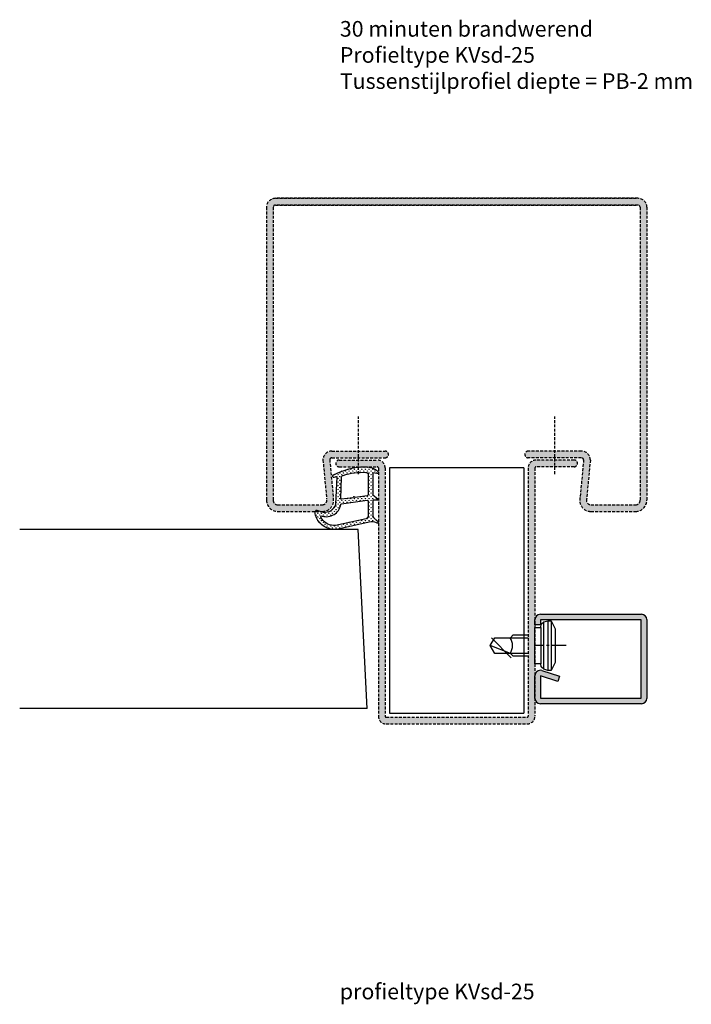
# Model space of a CAD drawing. Extents: x -7 to 143, y 91 to 311.
import ezdxf

# ---------------------------------------------------------------- set-up
doc = ezdxf.new("R2010")
doc.units = 0
doc.header["$LTSCALE"] = 0.1
doc.linetypes.add('CENTER', pattern=[50.8, 31.75, -6.35, 6.35, -6.35])
doc.linetypes.add('HIDDEN', pattern=[9.525, 6.35, -3.175])
doc.layers.get('0').update_dxf_attribs({"linetype": 'CONTINUOUS'})
for name, color, linetype in [('BEMATING', 7, 'CONTINUOUS'), ('CONTOUR0-18', 1, 'CONTINUOUS'), ('TEXT', 7, 'CONTINUOUS')]:
    doc.layers.add(name, color=color, linetype=linetype)
doc.styles.add('DAX', font='txt', dxfattribs={"height": 3.5})

# ---------------------------------------------------------------- blocks, each defined once
blk = doc.blocks.new('Band-Nr6150')
at = {"layer": 'CONTOUR0-18'}
h = blk.add_hatch(dxfattribs=at)
h.set_pattern_fill('GRASS', color=256, scale=0.58, style=0)
h.set_pattern_definition([(90, (-132.0738, -130.3227), (-0.4101219, 0.4101219), [0.10875, -0.7114939]), (45, (-132.0738, -130.3227), (-0.410122, 0.410122), [0.10875, -0.47125]), (135, (-132.0738, -130.3227), (-0.410122, -0.410122), [0.10875, -0.47125])])
h.paths.add_polyline_path([(-2.98, 7.9), (-2.36, 7.72, 0.798795), (-2.15, 8.33, 0.12459), (-9.42, 10.14, 0.162319), (-12.04, 9.2, 0.822562), (-11.83, 8.64), (-10.98, 8.82), (-10.98, 3.87), (-12.13, 2.98, 0.671201), (-12.01, 2.68), (-10.98, 2.66), (-10.98, -0.79, -0.205), (-11.14, -1.15), (-12.12, -2.09, 0.799562), (-11.92, -2.43), (-11.82, -2.39, -0.167651), (-10.11, -2.21), (-2.84, -3.83, 0.066115), (-1.99, -3.86, 0.299112), (1.87, -0.66, 0.159028), (1.77, 0.39, 0.376416), (1.53, 0.49), (0.12, 0.02, -0.376213), (-2.7, 1.81)])
h.paths.add_polyline_path([(-6.52, 3.24, -0.236068), (-6.59, 3.29), (-6.67, 3.42, 0.5), (-6.82, 3.44), (-6.93, 3.33, -0.243585), (-7.02, 3.3), (-9.67, 3.67, -0.378242), (-9.93, 3.97), (-9.93, 8.4, -0.413505), (-9.43, 8.9, -0.084952), (-4.33, 8.24, -0.331673), (-3.97, 7.76), (-3.79, 3.05, -0.482312), (-3.96, 2.89)], flags=16)
h.paths.add_polyline_path([(-3.96, 1.88, -0.382394), (-3.79, 1.68, 0.455249), (0.35, -0.85, -0.631964), (0.62, -1.08, -0.2791), (-2.2, -2.98, -0.027858), (-2.62, -2.95), (-9.47, -1.46, -0.301552), (-9.93, -0.77), (-9.93, 2.44, -0.45839), (-9.67, 2.66)], flags=16)
at = {"layer": 'BEMATING'}
for points in [[(-12.04, 9.2, 0.822562), (-11.83, 8.64), (-10.98, 8.82), (-10.98, 3.87), (-12.1, 3, 0.746735), (-12.01, 2.68), (-10.98, 2.66), (-10.98, -0.79, -0.203921), (-11.14, -1.15), (-12.12, -2.09, 0.81053), (-11.92, -2.42), (-11.82, -2.39, -0.1645), (-10.14, -2.2), (-2.84, -3.83, 0.066115), (-1.99, -3.86, 0.299112), (1.87, -0.66, 0.159028), (1.77, 0.39, 0.376416), (1.53, 0.49), (0.12, 0.02, -0.376213), (-2.7, 1.81), (-2.98, 7.9), (-2.36, 7.72, 0.798795), (-2.15, 8.33, 0.12459), (-9.42, 10.14, 0.162319)], [(-9.93, 8.4), (-9.93, 3.97, 0.378242), (-9.67, 3.67), (-7.01, 3.3, 0.236068), (-6.93, 3.33), (-6.82, 3.44, -0.5), (-6.67, 3.42), (-6.59, 3.29, 0.236068), (-6.52, 3.24), (-3.96, 2.88, 0.451123), (-3.79, 3.03), (-3.97, 7.76, 0.331673), (-4.33, 8.24, 0.084952), (-9.43, 8.9, 0.413505)], [(-9.93, 2.44), (-9.93, -0.77, 0.301552), (-9.47, -1.46), (-2.62, -2.95, 0.027858), (-2.2, -2.98, 0.2791), (0.62, -1.08, 0.631964), (0.35, -0.85, -0.455249), (-3.79, 1.68, 0.382394), (-3.96, 1.88), (-9.68, 2.66, 0.451123)]]:
    blk.add_lwpolyline(points, format="xyb", close=True, dxfattribs=at)

msp = doc.modelspace()

# ---------------------------------------------------------------- hatches: boundary and pattern name
at = {"linetype": 'HIDDEN'}
msp.add_hatch(color=0, dxfattribs=at).paths.add_polyline_path([(112.83, 215), (112.83, 213.5), (118.77, 213.5, -0.375518), (119.27, 213.07), (118.47, 204.6, 0.486138), (120.9, 201.5), (130.9, 201.5, 0.414214), (133.4, 204), (133.4, 269.5, 0.414214), (131.4, 271.5), (50.4, 271.5, 0.414214), (48.4, 269.5), (48.4, 204, 0.414214), (50.9, 201.5), (60.9, 201.5, 0.486138), (63.32, 204.6), (62.53, 213.07, -0.375518), (63.02, 213.5), (68.96, 213.5), (68.96, 215), (63.02, 215, 0.414214), (61.02, 213), (61.85, 204.29, -0.502023), (60.9, 203), (50.9, 203, -0.414214), (49.9, 204), (49.9, 269.5, -0.414214), (50.4, 270), (131.4, 270, -0.414214), (131.9, 269.5), (131.9, 204, -0.414214), (130.9, 203), (120.9, 203, -0.502023), (119.94, 204.29), (120.77, 213, 0.414214), (118.77, 215)])
h = msp.add_hatch(color=0, dxfattribs=at)
h.paths.add_polyline_path([(106.9, 215, 1), (106.9, 213.5), (112.83, 213.5), (112.83, 215)])
h.paths.add_polyline_path([(74.9, 213.5, 1), (74.9, 215), (68.96, 215), (68.96, 213.5)])
h = msp.add_hatch(color=0, dxfattribs=at)
h.paths.add_polyline_path([(117.15, 211.5, 1), (117.15, 213), (112.83, 213), (112.83, 211.5)])
h.paths.add_polyline_path([(112.83, 211.5), (112.83, 213), (108.65, 213, 0.414214), (106.9, 211.25), (106.9, 155.75, -0.414214), (106.65, 155.5), (75.15, 155.5, -0.414214), (74.9, 155.75), (74.9, 211.25, 0.414214), (73.15, 213), (68.96, 213), (68.96, 211.5), (73.15, 211.5, -0.414214), (73.4, 211.25), (73.4, 155.75, 0.414214), (75.15, 154), (106.65, 154, 0.414214), (108.4, 155.75), (108.4, 211.25, -0.414214), (108.65, 211.5)])
h.paths.add_polyline_path([(68.96, 211.5), (68.96, 213), (64.65, 213, 1), (64.65, 211.5)])
at = {"layer": 'TEXT'}
h = msp.add_hatch(color=7, dxfattribs=at)
edge = h.paths.add_edge_path()
edge.add_line((133.4, 159.73), (133.4, 177.33))
edge.add_ellipse((132.2, 177.33), major_axis=(0.849, -0.849), ratio=1, start_angle=45, end_angle=135)
edge.add_line((132.2, 178.53), (109.6, 178.53))
edge.add_ellipse((109.6, 177.33), major_axis=(0.849, 0.849), ratio=1, start_angle=45, end_angle=135)
edge.add_line((108.4, 177.33), (108.4, 176.16))
edge.add_line((108.4, 176.16), (109.65, 176.16))
edge.add_line((109.65, 176.16), (109.65, 177.28))
edge.add_line((109.65, 177.28), (132.15, 177.28))
edge.add_line((132.15, 177.28), (132.15, 159.78))
edge.add_line((132.15, 159.78), (109.65, 159.78))
edge.add_line((109.65, 159.78), (109.65, 164.73))
edge.add_line((109.65, 164.73), (113.51, 163.49))
edge.add_line((113.51, 163.49), (113.9, 164.68))
edge.add_line((113.9, 164.68), (109.96, 165.94))
edge.add_ellipse((109.6, 164.8), major_axis=(0.849, 0.849), ratio=1, start_angle=27.2052, end_angle=135)
edge.add_line((108.4, 164.8), (108.4, 159.73))
edge.add_ellipse((109.6, 159.73), major_axis=(0.849, 0.849), ratio=1, start_angle=135, end_angle=225)
edge.add_line((109.6, 158.53), (132.2, 158.53))
edge.add_ellipse((132.2, 159.73), major_axis=(0.849, -0.849), ratio=1, start_angle=315, end_angle=405)

# ---------------------------------------------------------------- linework, layer by layer
at = {"color": 0, "linetype": 'HIDDEN'}
for p, q in [((131.4, 271.5), (50.4, 271.5)), ((50.4, 271.5), (131.4, 271.5)), ((131.4, 270), (50.4, 270)), ((50.4, 270), (131.4, 270)), ((68.96, 209.84), (68.96, 222.73)), ((112.83, 209.84), (112.83, 222.73)), ((63.02, 215), (74.9, 215)), ((63.02, 213.5), (74.9, 213.5)), ((68.96, 213), (68.96, 213.5)), ((118.77, 215), (106.9, 215)), ((118.77, 213.5), (106.9, 213.5)), ((112.83, 213), (112.83, 213.5)), ((61.02, 213), (61.85, 204.29)), ((62.53, 213.07), (63.32, 204.6)), ((64.65, 213), (73.15, 213)), ((64.65, 211.5), (73.15, 211.5)), ((117.15, 213), (108.65, 213)), ((117.15, 211.5), (108.65, 211.5)), ((119.27, 213.07), (118.47, 204.6)), ((120.77, 213), (119.94, 204.29)), ((73.4, 211.25), (73.4, 155.75)), ((74.9, 211.25), (74.9, 155.75)), ((106.9, 211.25), (106.9, 155.75)), ((108.4, 211.25), (108.4, 155.76)), ((50.9, 203), (60.9, 203)), ((120.9, 203), (130.9, 203)), ((50.9, 201.5), (60.9, 201.5)), ((120.9, 201.5), (130.9, 201.5)), ((75.15, 155.5), (106.65, 155.5)), ((75.15, 154), (106.65, 154))]:
    msp.add_line(p, q, dxfattribs=at)
for p, q in [((105.9, 211.25), (75.9, 211.25)), ((75.9, 211.25), (75.9, 156.4)), ((105.9, 211.25), (105.9, 156.4)), ((68.9, 197.49), (-6.74, 197.49)), ((70.9, 157.49), (68.9, 197.49)), ((70.9, 157.49), (-6.74, 157.49)), ((75.9, 156.4), (105.9, 156.4))]:
    msp.add_line(p, q)
at = {"color": 7}
for p, q in [((108.4, 176.16), (108.4, 177.33)), ((109.7, 175.58), (109.82, 176.28)), ((109.82, 176.28), (110.37, 176.83)), ((110.37, 176.83), (111.3, 177.08)), ((110.37, 166.23), (110.37, 176.83)), ((111.3, 177.08), (112, 177.08)), ((111.3, 177.08), (111.3, 165.98)), ((112, 177.08), (112.9, 175.28)), ((112, 177.08), (112, 165.98)), ((102.9, 173.28), (103.55, 173.93)), ((103.55, 173.93), (106.9, 173.93)), ((108.4, 175.58), (109.7, 175.58)), ((108.4, 167.48), (108.4, 175.58)), ((109.7, 175.58), (109.7, 167.48)), ((112.9, 175.28), (112.9, 167.78)), ((98.4, 171.53), (99.41, 173.28)), ((99.41, 173.28), (102.9, 173.28)), ((99.41, 169.78), (98.4, 171.53)), ((102.9, 169.78), (98.4, 171.53)), ((102.9, 169.78), (99.41, 169.78)), ((103.55, 169.13), (102.9, 169.78)), ((106.9, 169.13), (103.55, 169.13)), ((109.7, 167.48), (108.4, 167.48)), ((109.82, 166.78), (109.7, 167.48)), ((112.9, 167.78), (112, 165.98)), ((110.37, 166.23), (109.82, 166.78)), ((111.3, 165.98), (110.37, 166.23)), ((112, 165.98), (111.3, 165.98)), ((108.4, 159.73), (108.4, 164.8))]:
    msp.add_line(p, q, dxfattribs=at)
at = {"color": 0, "linetype": 'HIDDEN'}
for points in [[(48.4, 269.5), (48.4, 204)], [(49.9, 269.5), (49.9, 204)], [(131.9, 269.5), (131.9, 204)], [(133.4, 269.5), (133.4, 204)]]:
    msp.add_lwpolyline(points, dxfattribs=at)
for centre, radius, start, end in [((50.4, 269.5), 2, 90, 180), ((131.4, 269.5), 2, 0, 90), ((50.4, 269.5), 0.5, 90, 180), ((131.4, 269.5), 0.5, 0, 90), ((63.02, 213), 2, 90, 180), ((63.02, 213), 0.5, 90, 180), ((74.9, 214.25), 0.75, 270, 90), ((106.9, 214.25), 0.75, 90, 270), ((118.77, 213), 2, 360, 90), ((118.77, 213), 0.5, 360, 90), ((64.65, 212.25), 0.75, 90, 270), ((73.15, 211.25), 1.75, 0, 90), ((73.15, 211.25), 0.25, 0, 90), ((108.65, 211.25), 1.75, 90, 180), ((108.65, 211.25), 0.25, 90, 180), ((117.15, 212.25), 0.75, 270, 90), ((50.9, 204), 2.5, 180, 270), ((50.9, 204), 1, 180, 270), ((60.9, 204), 2.5, 270, 13.7046), ((60.9, 204), 1, 270, 16.6308), ((120.9, 204), 2.5, 166.2954, 270), ((120.9, 204), 1, 163.3692, 270), ((130.9, 204), 2.5, 270, 0), ((130.9, 204), 1, 270, 0), ((75.15, 155.75), 1.75, 180, 270), ((75.15, 155.75), 0.25, 180, 270), ((106.65, 155.75), 1.75, 270, 0), ((106.65, 155.75), 0.25, 270, 0)]:
    msp.add_arc(centre, radius, start, end, dxfattribs=at)
at = {"layer": 'CONTOUR0-18', "color": 7}
for p, q in [((109.6, 178.53), (132.2, 178.53)), ((109.65, 176.16), (108.4, 176.16)), ((109.65, 177.28), (109.65, 176.16)), ((132.15, 177.28), (109.65, 177.28)), ((132.15, 159.78), (132.15, 177.28)), ((133.4, 177.33), (133.4, 159.73)), ((102.9, 173.28), (106.9, 173.28)), ((106.9, 169.78), (102.9, 169.78)), ((109.96, 165.94), (113.9, 164.68)), ((113.51, 163.49), (109.65, 164.73)), ((109.65, 164.73), (109.65, 159.78)), ((113.9, 164.68), (113.51, 163.49)), ((132.2, 158.53), (109.6, 158.53)), ((109.65, 159.78), (132.15, 159.78))]:
    msp.add_line(p, q, dxfattribs=at)
at = {"layer": 'CONTOUR0-18', "color": 7, "linetype": 'CENTER'}
msp.add_line((115.39, 171.53), (108.4, 171.53), dxfattribs=at)
at = {"layer": 'CONTOUR0-18', "color": 7}
for centre, radius, start, end in [((109.6, 177.33), 1.2, 90, 180), ((132.2, 177.33), 1.2, 0, 90), ((100.08, 171.53), 3.31, 328.1107, 31.8893), ((109.6, 164.8), 1.2, 72.2052, 180), ((109.6, 159.73), 1.2, 180, 270), ((132.2, 159.73), 1.2, 270, 0)]:
    msp.add_arc(centre, radius, start, end, dxfattribs=at)
at = {"layer": 'TEXT'}
msp.add_line((103.08, 168.82), (98.67, 173.23), dxfattribs=at)

# ---------------------------------------------------------------- block references
at = {"xscale": -1}
msp.add_blockref('Band-Nr6150', (61.2, 201.34), dxfattribs=at)

# ---------------------------------------------------------------- texts
at = {"char_height": 3.5, "width": 274.9345, "attachment_point": 1, "style": 'DAX'}
for s, insert in [('30 minuten brandwerend\\PProfieltype KVsd-25\\PTussenstijlprofiel diepte = PB-2 mm', (64.8, 311.13)), ('profieltype KVsd-25', (64.8, 95.96))]:
    msp.add_mtext(s, dxfattribs=dict(at, insert=insert))

doc.saveas('drawing.dxf')
